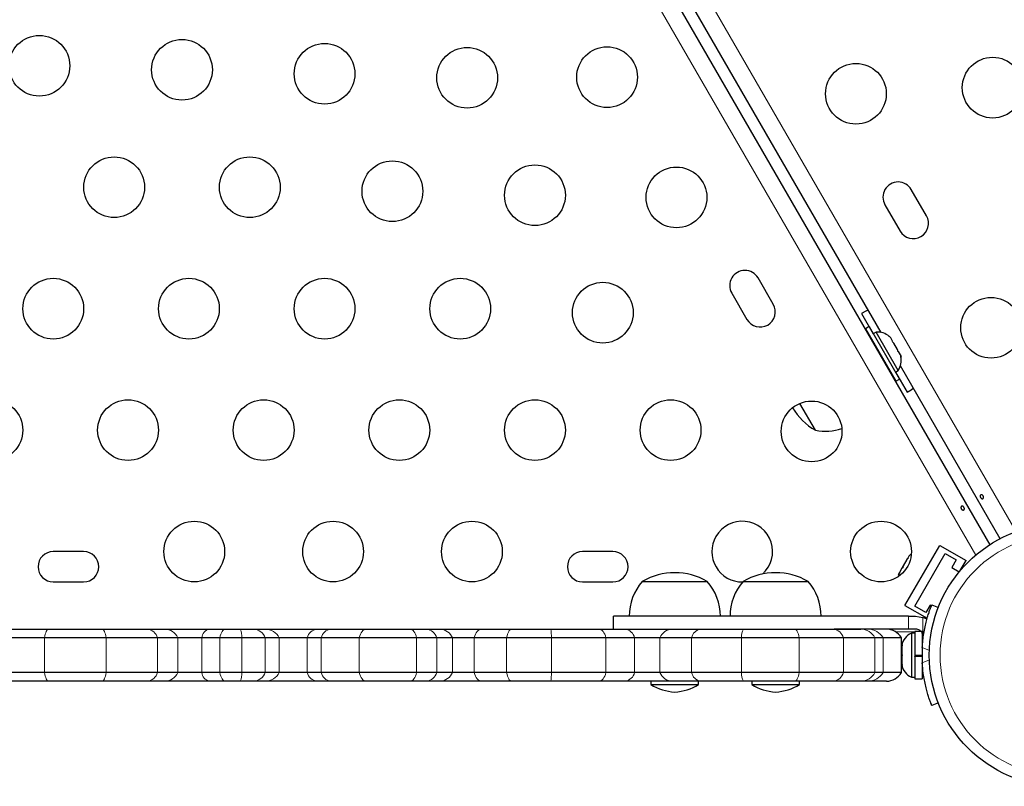
# Model space of a CAD drawing. Extents: x -82 to 483, y -9 to 572.
# Drawn here: x 176 to 190, y 141 to 152 of the extents above; entities that cross this region are included whole.
import ezdxf

# ---------------------------------------------------------------- set-up
doc = ezdxf.new("R2010")
doc.units = 0
doc.header["$LTSCALE"] = 0.125
doc.header["$MEASUREMENT"] = 0
doc.layers.add('CONTOUR', color=7, linetype='CONTINUOUS')

msp = doc.modelspace()

# ---------------------------------------------------------------- linework, layer by layer
at = {"layer": 'CONTOUR', "lineweight": 18}
for p, q in [((167.95795, 182.68861), (190.13987, 144.26839)), ((189.55611, 143.93136), (167.37418, 182.35158)), ((188.58881, 142.86432), (188.58881, 143.05182)), ((188.79662, 143.03209), (188.79662, 142.78324)), ((176.1419, 142.23932), (176.1419, 142.73932)), ((177.02843, 142.23932), (177.02843, 142.73932)), ((177.76949, 142.23932), (177.76949, 142.73932)), ((178.06246, 142.23932), (178.06246, 142.73932)), ((178.40722, 142.23932), (178.40722, 142.73932)), ((178.66559, 142.23932), (178.66559, 142.73932)), ((178.98494, 142.23932), (178.98494, 142.73932)), ((179.32131, 142.23932), (179.32131, 142.73932)), ((179.5216, 142.23932), (179.5216, 142.73932)), ((179.92369, 142.23932), (179.92369, 142.73932)), ((180.12875, 142.23932), (180.12875, 142.73932)), ((180.67609, 142.23932), (180.67609, 142.73932)), ((181.5024, 142.23932), (181.5024, 142.73932)), ((181.79446, 142.23932), (181.79446, 142.73932)), ((182.01667, 142.23932), (182.01667, 142.73932)), ((182.33209, 142.23932), (182.33209, 142.73932)), ((182.79897, 142.23932), (182.79897, 142.73932)), ((183.44294, 142.23932), (183.44294, 142.73932)), ((184.2294, 142.23932), (184.2294, 142.73932)), ((184.64135, 142.23932), (184.64135, 142.73932)), ((185.00587, 142.23932), (185.00587, 142.73932)), ((185.46282, 142.23932), (185.46282, 142.73932)), ((186.18154, 142.23932), (186.18154, 142.73932)), ((187.01372, 142.23932), (187.01372, 142.73932)), ((187.65106, 142.23932), (187.65106, 142.73932)), ((188.10289, 142.23932), (188.10289, 142.73932)), ((188.22143, 142.23932), (188.22143, 142.73932)), ((188.40215, 142.82636), (188.67766, 142.82636)), ((188.88903, 142.55621), (188.78657, 142.59766)), ((188.78657, 142.38099), (188.88903, 142.42244))]:
    msp.add_line(p, q, dxfattribs=at)
at = {"layer": 'CONTOUR', "lineweight": 25}
for p, q in [((167.60528, 182.45231), (189.75889, 144.08113)), ((188.19236, 147.14058), (178.97158, 163.11144)), ((188.84669, 148.81975), (188.62794, 149.19863)), ((188.24906, 148.97988), (188.46781, 148.601)), ((186.64, 147.54571), (186.42125, 147.9246)), ((186.04236, 147.70585), (186.26111, 147.32696)), ((187.91158, 147.41383), (188.08033, 147.12155)), ((188.02052, 147.22414), (187.96683, 147.19314)), ((187.96683, 147.19314), (188.40433, 146.43537)), ((188.02052, 147.22414), (188.45802, 146.46637)), ((188.12051, 147.14475), (188.0799, 147.1213)), ((188.43926, 146.59266), (188.12051, 147.14475)), ((188.09183, 146.97663), (188.08833, 146.97462)), ((188.30816, 147.08363), (188.33197, 147.05969)), ((188.33197, 147.05969), (188.30816, 147.08363)), ((188.35865, 147.01348), (188.33197, 147.05969)), ((188.35116, 147.00916), (188.35865, 147.01348)), ((188.37497, 146.98521), (188.35116, 147.00916)), ((188.42833, 146.8928), (188.37497, 146.98521)), ((188.43716, 146.8602), (188.42833, 146.8928)), ((188.44465, 146.86453), (188.43716, 146.8602)), ((188.47133, 146.81832), (188.44465, 146.86453)), ((188.48016, 146.78572), (188.47133, 146.81832)), ((188.47133, 146.81832), (188.48016, 146.78572)), ((188.27583, 146.64986), (188.27933, 146.65187)), ((188.39865, 146.56921), (188.43926, 146.59266)), ((188.39908, 146.56946), (188.56783, 146.27717)), ((189.90877, 144.16766), (188.47158, 146.65696)), ((188.40433, 146.43537), (188.45802, 146.46637)), ((187.24649, 145.7308), (187.02314, 146.11765)), ((176.70496, 143.98211), (176.26746, 143.98211)), ((184.32996, 143.98211), (183.89246, 143.98211)), ((188.53765, 143.20535), (189.03765, 144.07137)), ((189.03765, 144.07137), (189.41654, 143.85262)), ((188.56399, 143.86558), (188.51242, 143.77625)), ((188.58968, 143.89276), (188.56399, 143.86558)), ((188.56399, 143.86558), (188.56945, 143.87503)), ((188.56945, 143.87503), (188.57735, 143.88871)), ((188.59183, 143.9138), (188.57735, 143.88871)), ((188.57735, 143.88871), (188.58968, 143.89276)), ((188.67716, 143.19697), (189.11466, 143.95475)), ((189.11466, 143.95475), (189.27704, 143.861)), ((189.27704, 143.861), (189.21454, 143.75274)), ((189.33266, 143.70733), (189.41654, 143.85262)), ((188.49423, 143.74474), (188.45659, 143.67955)), ((188.50199, 143.75818), (188.49423, 143.74474)), ((188.50656, 143.74879), (188.49423, 143.74474)), ((188.50199, 143.75818), (188.50768, 143.76803)), ((188.51242, 143.77625), (188.50656, 143.74879)), ((188.50768, 143.76803), (188.51242, 143.77625)), ((189.21454, 143.75274), (189.31983, 143.69195)), ((184.75259, 143.55182), (185.69009, 143.55182)), ((186.20496, 143.55182), (187.14246, 143.55182)), ((188.45659, 143.67955), (188.44589, 143.64371)), ((188.44589, 143.64371), (188.45176, 143.67118)), ((188.45176, 143.67118), (188.45121, 143.67023)), ((188.45659, 143.67955), (188.45176, 143.67118)), ((176.26746, 143.54461), (176.70496, 143.54461)), ((183.89246, 143.54461), (184.32996, 143.54461)), ((188.53765, 143.20535), (188.85778, 143.02052)), ((188.83954, 143.10322), (188.67716, 143.19697)), ((188.90204, 143.21148), (188.83954, 143.10322)), ((188.91922, 143.20156), (188.90204, 143.21148)), ((188.92493, 143.21589), (189.01789, 143.17828)), ((184.33516, 143.05182), (184.33516, 142.86432)), ((188.58881, 143.05182), (188.68994, 143.05182)), ((188.68994, 143.05182), (188.79662, 143.03209)), ((175.57386, 142.86432), (176.19775, 142.86432)), ((176.19775, 142.86432), (176.97275, 142.86432)), ((176.97275, 142.86432), (177.62153, 142.86432)), ((177.62153, 142.86432), (177.87265, 142.86432)), ((177.87265, 142.86432), (178.51599, 142.86432)), ((178.51599, 142.86432), (178.74425, 142.86432)), ((178.74425, 142.86432), (178.95956, 142.86432)), ((178.95956, 142.86432), (179.15262, 142.86432)), ((179.15262, 142.86432), (179.32125, 142.86432)), ((179.32125, 142.86432), (180.07156, 142.86432)), ((180.07156, 142.86432), (180.26442, 142.86432)), ((180.26442, 142.86432), (180.76982, 142.86432)), ((180.76982, 142.86432), (181.41175, 142.86432)), ((181.41175, 142.86432), (181.64014, 142.86432)), ((181.64014, 142.86432), (181.84241, 142.86432)), ((181.84241, 142.86432), (182.431, 142.86432)), ((182.431, 142.86432), (182.86793, 142.86432)), ((182.86793, 142.86432), (183.43699, 142.86432)), ((183.43699, 142.86432), (184.13308, 142.86432)), ((184.13308, 142.86432), (184.50831, 142.86432)), ((184.50831, 142.86432), (185.18851, 142.86432)), ((185.18851, 142.86432), (185.59216, 142.86432)), ((185.59216, 142.86432), (186.21107, 142.86432)), ((186.21107, 142.86432), (186.94853, 142.86432)), ((186.94853, 142.86432), (187.50416, 142.86432)), ((187.50416, 142.86432), (187.90127, 142.86432)), ((188.68994, 142.86432), (188.58881, 142.86432)), ((176.1419, 142.73932), (175.42322, 142.73932)), ((177.02843, 142.73932), (176.1419, 142.73932)), ((177.76949, 142.73932), (177.02843, 142.73932)), ((178.06246, 142.73932), (177.76949, 142.73932)), ((178.40722, 142.73932), (178.06246, 142.73932)), ((178.66559, 142.73932), (178.40722, 142.73932)), ((178.98494, 142.73932), (178.66559, 142.73932)), ((179.32131, 142.73932), (178.98494, 142.73932)), ((179.5216, 142.73932), (179.32131, 142.73932)), ((179.92369, 142.73932), (179.5216, 142.73932)), ((180.12875, 142.73932), (179.92369, 142.73932)), ((180.67609, 142.73932), (180.12875, 142.73932)), ((181.5024, 142.73932), (180.67609, 142.73932)), ((181.79446, 142.73932), (181.5024, 142.73932)), ((182.01667, 142.73932), (181.79446, 142.73932)), ((182.33209, 142.73932), (182.01667, 142.73932)), ((182.79897, 142.73932), (182.33209, 142.73932)), ((183.44294, 142.73932), (182.79897, 142.73932)), ((184.2294, 142.73932), (183.44294, 142.73932)), ((184.64135, 142.73932), (184.2294, 142.73932)), ((185.00587, 142.73932), (184.64135, 142.73932)), ((185.46282, 142.73932), (185.00587, 142.73932)), ((186.18154, 142.73932), (185.46282, 142.73932)), ((187.01372, 142.73932), (186.18154, 142.73932)), ((187.65106, 142.73932), (187.01372, 142.73932)), ((188.10289, 142.73932), (187.65106, 142.73932)), ((188.22143, 142.73932), (188.10289, 142.73932)), ((188.48621, 142.73932), (188.22143, 142.73932)), ((188.48621, 142.23932), (188.48621, 142.73932)), ((188.67766, 142.80807), (188.63076, 142.80807)), ((188.63076, 142.80807), (188.63076, 142.17057)), ((188.78354, 142.83005), (188.67766, 142.83005)), ((188.67766, 142.83005), (188.67766, 142.48932)), ((188.79662, 142.78324), (188.78081, 142.81686)), ((188.78354, 142.83005), (188.78354, 142.48932)), ((188.49016, 142.57586), (188.48621, 142.57586)), ((188.49881, 142.63828), (188.49016, 142.60059)), ((188.49016, 142.61943), (188.49881, 142.63828)), ((188.49016, 142.62995), (188.49016, 142.61943)), ((188.49016, 142.60059), (188.49016, 142.61943)), ((188.49016, 142.60059), (188.49016, 142.50817)), ((188.49016, 142.50817), (188.49881, 142.48932)), ((188.49016, 142.47048), (188.49016, 142.50817)), ((188.49881, 142.48932), (188.49016, 142.47048)), ((188.49016, 142.47048), (188.49016, 142.37806)), ((188.67766, 142.48932), (188.67766, 142.47251)), ((188.67766, 142.48932), (188.78354, 142.48932)), ((188.67766, 142.47917), (188.78354, 142.47917)), ((188.67766, 142.47135), (188.67766, 142.47251)), ((188.67766, 142.47135), (188.67766, 142.1486)), ((188.78354, 142.47135), (188.67766, 142.47135)), ((188.78354, 142.47135), (188.78354, 142.47917)), ((188.78354, 142.47135), (188.78354, 142.1486)), ((188.49016, 142.37806), (188.49881, 142.34037)), ((188.49016, 142.37806), (188.49016, 142.35921)), ((188.49016, 142.35921), (188.49016, 142.3487)), ((188.49881, 142.34037), (188.49016, 142.35921)), ((188.78354, 142.30182), (188.79417, 142.30182)), ((176.1419, 142.23932), (175.42322, 142.23932)), ((177.02843, 142.23932), (176.1419, 142.23932)), ((177.76949, 142.23932), (177.02843, 142.23932)), ((178.06246, 142.23932), (177.76949, 142.23932)), ((178.40722, 142.23932), (178.06246, 142.23932)), ((178.66559, 142.23932), (178.40722, 142.23932)), ((178.98494, 142.23932), (178.66559, 142.23932)), ((179.32131, 142.23932), (178.98494, 142.23932)), ((179.5216, 142.23932), (179.32131, 142.23932)), ((179.92369, 142.23932), (179.5216, 142.23932)), ((180.12875, 142.23932), (179.92369, 142.23932)), ((180.67609, 142.23932), (180.12875, 142.23932)), ((181.5024, 142.23932), (180.67609, 142.23932)), ((181.79446, 142.23932), (181.5024, 142.23932)), ((182.01667, 142.23932), (181.79446, 142.23932)), ((182.33209, 142.23932), (182.01667, 142.23932)), ((182.79897, 142.23932), (182.33209, 142.23932)), ((183.44294, 142.23932), (182.79897, 142.23932)), ((184.2294, 142.23932), (183.44294, 142.23932)), ((184.64135, 142.23932), (184.2294, 142.23932)), ((185.00587, 142.23932), (184.64135, 142.23932)), ((185.46282, 142.23932), (185.00587, 142.23932)), ((186.18154, 142.23932), (185.46282, 142.23932)), ((187.01372, 142.23932), (186.18154, 142.23932)), ((187.65106, 142.23932), (187.01372, 142.23932)), ((188.10289, 142.23932), (187.65106, 142.23932)), ((188.22143, 142.23932), (188.10289, 142.23932)), ((188.48621, 142.23932), (188.22143, 142.23932)), ((188.63076, 142.17057), (188.67766, 142.17057)), ((188.67766, 142.1486), (188.78354, 142.1486)), ((176.19775, 142.11432), (175.57386, 142.11432)), ((176.97275, 142.11432), (176.19775, 142.11432)), ((177.62153, 142.11432), (176.97275, 142.11432)), ((177.87265, 142.11432), (177.62153, 142.11432)), ((178.51599, 142.11432), (177.87265, 142.11432)), ((178.74425, 142.11432), (178.51599, 142.11432)), ((178.95956, 142.11432), (178.74425, 142.11432)), ((179.15262, 142.11432), (178.95956, 142.11432)), ((179.32125, 142.11432), (179.15262, 142.11432)), ((180.07156, 142.11432), (179.32125, 142.11432)), ((180.26442, 142.11432), (180.07156, 142.11432)), ((180.76982, 142.11432), (180.26442, 142.11432)), ((181.41175, 142.11432), (180.76982, 142.11432)), ((181.64014, 142.11432), (181.41175, 142.11432)), ((181.84241, 142.11432), (181.64014, 142.11432)), ((182.431, 142.11432), (181.84241, 142.11432)), ((182.86793, 142.11432), (182.431, 142.11432)), ((183.43699, 142.11432), (182.86793, 142.11432)), ((184.13308, 142.11432), (183.43699, 142.11432)), ((184.50831, 142.11432), (184.13308, 142.11432)), ((185.18851, 142.11432), (184.50831, 142.11432)), ((184.87754, 142.11432), (184.87754, 142.06745)), ((184.87754, 142.06745), (185.56514, 142.06745)), ((185.59216, 142.11432), (185.18851, 142.11432)), ((185.56514, 142.06745), (185.56514, 142.11432)), ((186.21107, 142.11432), (185.59216, 142.11432)), ((186.94853, 142.11432), (186.21107, 142.11432)), ((186.32991, 142.11432), (186.32991, 142.06745)), ((186.32991, 142.06745), (187.01751, 142.06745)), ((187.50416, 142.11432), (186.94853, 142.11432)), ((187.01751, 142.06745), (187.01751, 142.11432)), ((187.90127, 142.11432), (187.50416, 142.11432)), ((188.00504, 142.11432), (187.90127, 142.11432)), ((188.26971, 142.11432), (188.00504, 142.11432)), ((189.01789, 141.80037), (188.92493, 141.76276))]:
    msp.add_line(p, q, dxfattribs=at)
at = {"layer": 'CONTOUR', "lineweight": 25, "flags": 128}
for points in [[(188.00771, 147.46041), (187.97215, 147.4451), (187.91158, 147.41383)], [(188.56783, 146.27717), (188.62519, 146.314), (188.65623, 146.33713)], [(188.62839, 143.94746), (188.61264, 143.93456), (188.59183, 143.9138)], [(188.85453, 143.00229), (188.84137, 143.01052), (188.79662, 143.03209)]]:
    msp.add_lwpolyline(points, dxfattribs=at)
at = {"layer": 'CONTOUR', "lineweight": 18, "flags": 128}
for points in [[(176.19775, 142.86432), (176.18933, 142.86219), (176.18106, 142.85581), (176.17307, 142.84529), (176.1655, 142.83083), (176.15849, 142.81266), (176.15215, 142.7911), (176.14658, 142.76651), (176.1419, 142.73932)], [(176.97275, 142.86432), (176.98114, 142.86219), (176.98939, 142.85581), (176.99736, 142.84529), (177.0049, 142.83083), (177.01189, 142.81266), (177.01821, 142.7911), (177.02376, 142.76651), (177.02843, 142.73932)], [(178.74425, 142.86432), (178.73239, 142.86219), (178.72074, 142.85581), (178.70949, 142.84529), (178.69884, 142.83083), (178.68896, 142.81266), (178.68003, 142.7911), (178.67219, 142.76651), (178.66559, 142.73932)], [(180.76982, 142.86432), (180.7557, 142.86219), (180.74181, 142.85581), (180.7284, 142.84529), (180.71571, 142.83083), (180.70393, 142.81266), (180.69329, 142.7911), (180.68395, 142.76651), (180.67609, 142.73932)], [(181.41175, 142.86432), (181.42541, 142.86219), (181.43884, 142.85581), (181.45181, 142.84529), (181.46409, 142.83083), (181.47547, 142.81266), (181.48577, 142.7911), (181.4948, 142.76651), (181.5024, 142.73932)], [(182.431, 142.86432), (182.41609, 142.86219), (182.40144, 142.85581), (182.3873, 142.84529), (182.3739, 142.83083), (182.36148, 142.81266), (182.35024, 142.7911), (182.34039, 142.76651), (182.33209, 142.73932)], [(182.86793, 142.86432), (182.85754, 142.86219), (182.84732, 142.85581), (182.83746, 142.84529), (182.82812, 142.83083), (182.81946, 142.81266), (182.81163, 142.7911), (182.80476, 142.76651), (182.79897, 142.73932)], [(184.13308, 142.86432), (184.1476, 142.86219), (184.16187, 142.85581), (184.17564, 142.84529), (184.18869, 142.83083), (184.20079, 142.81266), (184.21173, 142.7911), (184.22132, 142.76651), (184.2294, 142.73932)], [(186.94853, 142.86432), (186.95836, 142.86219), (186.96802, 142.85581), (186.97734, 142.84529), (186.98617, 142.83083), (186.99436, 142.81266), (187.00176, 142.7911), (187.00825, 142.76651), (187.01372, 142.73932)], [(176.1419, 142.23932), (176.14658, 142.21213), (176.15215, 142.18755), (176.15849, 142.16599), (176.1655, 142.14782), (176.17307, 142.13335), (176.18106, 142.12284), (176.18933, 142.11646), (176.19775, 142.11432)], [(177.02843, 142.23932), (177.02376, 142.21213), (177.01821, 142.18755), (177.01189, 142.16599), (177.0049, 142.14782), (176.99736, 142.13335), (176.98939, 142.12284), (176.98114, 142.11646), (176.97275, 142.11432)], [(178.66559, 142.23932), (178.67219, 142.21213), (178.68003, 142.18755), (178.68896, 142.16599), (178.69884, 142.14782), (178.70949, 142.13335), (178.72074, 142.12284), (178.73239, 142.11646), (178.74425, 142.11432)], [(180.67609, 142.23932), (180.68395, 142.21213), (180.69329, 142.18755), (180.70393, 142.16599), (180.71571, 142.14782), (180.7284, 142.13335), (180.74181, 142.12284), (180.7557, 142.11646), (180.76982, 142.11432)], [(181.5024, 142.23932), (181.4948, 142.21213), (181.48577, 142.18755), (181.47547, 142.16599), (181.46409, 142.14782), (181.45181, 142.13335), (181.43884, 142.12284), (181.42541, 142.11646), (181.41175, 142.11432)], [(182.33209, 142.23932), (182.34039, 142.21213), (182.35024, 142.18755), (182.36148, 142.16599), (182.3739, 142.14782), (182.3873, 142.13335), (182.40144, 142.12284), (182.41609, 142.11646), (182.431, 142.11432)], [(182.79897, 142.23932), (182.80476, 142.21213), (182.81163, 142.18755), (182.81946, 142.16599), (182.82812, 142.14782), (182.83746, 142.13335), (182.84732, 142.12284), (182.85754, 142.11646), (182.86793, 142.11432)], [(184.2294, 142.23932), (184.22132, 142.21213), (184.21173, 142.18755), (184.20079, 142.16599), (184.18869, 142.14782), (184.17564, 142.13335), (184.16187, 142.12284), (184.1476, 142.11646), (184.13308, 142.11432)], [(187.01372, 142.23932), (187.00825, 142.21213), (187.00176, 142.18755), (186.99436, 142.16599), (186.98617, 142.14782), (186.97734, 142.13335), (186.96802, 142.12284), (186.95836, 142.11646), (186.94853, 142.11432)]]:
    msp.add_lwpolyline(points, dxfattribs=at)
at = {"layer": 'CONTOUR', "lineweight": 25}
for centre, radius in [((176.06791, 150.98211), 0.4375), ((178.12192, 150.92446), 0.4375), ((180.17592, 150.86681), 0.4375), ((182.22993, 150.80917), 0.4375), ((184.24549, 150.81812), 0.4375), ((189.80076, 150.66725), 0.4375), ((187.83107, 150.57886), 0.4375), ((177.14483, 149.23211), 0.4375), ((179.099, 149.23211), 0.4375), ((181.153, 149.17446), 0.4375), ((183.20701, 149.11681), 0.4375), ((185.24549, 149.08607), 0.4375), ((176.2676, 147.48211), 0.4375), ((178.22176, 147.48211), 0.4375), ((180.17592, 147.48211), 0.4375), ((182.13008, 147.48211), 0.4375), ((184.18409, 147.42446), 0.4375), ((189.77784, 147.20695), 0.4375), ((175.39037, 145.73211), 0.4375), ((177.34453, 145.73211), 0.4375), ((179.29869, 145.73211), 0.4375), ((181.25285, 145.73211), 0.4375), ((183.20701, 145.73211), 0.4375), ((185.16117, 145.73211), 0.4375), ((187.19226, 145.71416), 0.4375), ((178.29871, 143.98211), 0.4375), ((180.29871, 143.98211), 0.4375), ((182.29871, 143.98211), 0.4375), ((188.19226, 143.98211), 0.4375), ((190.77784, 142.48932), 1.89)]:
    msp.add_circle(centre, radius, dxfattribs=at)
at = {"layer": 'CONTOUR', "lineweight": 18}
msp.add_circle((190.77784, 142.48932), 1.73415, dxfattribs=at)
at = {"layer": 'CONTOUR', "lineweight": 25}
for centre, radius, start, end in [((188.4385, 149.08926), 0.21875, 30, 210), ((188.65725, 148.71037), 0.21875, 210, 30), ((186.2318, 147.81522), 0.21875, 30, 210), ((186.45055, 147.43633), 0.21875, 210, 30), ((188.14189, 146.89175), 0.2539, 48.512587, 94.829342), ((188.23085, 146.73767), 0.2539, 325.170658, 11.773154), ((187.71914, 146.54496), 0.94141, 211.466376, 239.862834), ((187.39213, 146.48248), 0.76565, 259.034755, 287.938084), ((186.19226, 143.98211), 0.4375, 312.185129, 150), ((186.19226, 143.98211), 0.4375, 150, 270.858546), ((176.26746, 143.76336), 0.21875, 90, 270), ((176.70496, 143.76336), 0.21875, 270, 90), ((183.89246, 143.76336), 0.21875, 90, 270), ((184.32996, 143.76336), 0.21875, 270, 90), ((185.33074, 143.04986), 0.76565, 139.034755, 179.853154), ((185.22134, 142.73542), 0.94141, 60.137166, 119.862834), ((185.11194, 143.04986), 0.76565, 0.146846, 40.965245), ((186.78311, 143.04986), 0.76565, 139.034755, 179.853154), ((186.67371, 142.73542), 0.94141, 60.137166, 119.862834), ((186.56431, 143.04986), 0.76565, 0.146846, 40.965245), ((188.26971, 142.61432), 0.25, 30, 90), ((188.73875, 142.57828), 0.2539, 115.170658, 168.258924), ((188.68994, 142.75361), 0.11071, 352.586326, 15.525026), ((190.72104, 142.48932), 1.9375, 176.794751, 183.205249), ((188.73875, 142.40036), 0.2539, 191.741076, 244.829342), ((188.26971, 142.36432), 0.25, 270, 330), ((185.25457, 142.65723), 0.7, 237.410494, 267.278939), ((185.18811, 142.65723), 0.7, 272.721061, 302.589506), ((186.70694, 142.65723), 0.7, 237.410494, 267.278939), ((186.64048, 142.65723), 0.7, 272.721061, 302.589506)]:
    msp.add_arc(centre, radius, start, end, dxfattribs=at)
at = {"layer": 'CONTOUR', "lineweight": 18}
for centre, radius, start, end in [((177.60314, 142.69248), 0.17282, 15.725412, 83.889699), ((177.86643, 142.64826), 0.21615, 24.915895, 88.349341), ((178.55109, 142.72396), 0.14469, 104.04038, 173.90479), ((178.76112, 142.75896), 0.22468, 354.98723, 27.967898), ((179.14072, 142.67194), 0.19275, 20.461981, 86.462336), ((179.31759, 142.6354), 0.22895, 26.994948, 89.083282), ((180.08998, 142.69257), 0.17274, 96.123056, 164.295296), ((180.28728, 142.70339), 0.16255, 98.084083, 167.227226), ((181.62386, 142.68646), 0.1786, 17.215703, 84.770975), ((181.83209, 142.66597), 0.19862, 21.673507, 87.021644), ((182.57903, 142.76086), 0.86417, 358.57196, 6.87628), ((184.48442, 142.7056), 0.16051, 12.129196, 81.440631), ((185.19657, 142.65661), 0.20787, 92.223061, 156.553069), ((185.61755, 142.70864), 0.15774, 99.263257, 168.782218), ((186.38081, 142.75824), 0.20016, 147.996814, 185.423804), ((187.4854, 142.69346), 0.17189, 15.476153, 83.735211), ((187.8979, 142.63379), 0.23056, 27.240384, 89.164342), ((188.00501, 142.61448), 0.24985, 29.979637, 89.994324), ((177.60314, 142.28616), 0.17282, 276.110301, 344.274588), ((177.86643, 142.33039), 0.21615, 271.650659, 335.084105), ((178.55109, 142.25469), 0.14469, 186.09521, 255.95962), ((178.76112, 142.21969), 0.22468, 332.032102, 5.01277), ((179.14072, 142.30671), 0.19275, 273.537664, 339.538019), ((179.31759, 142.34325), 0.22895, 270.916718, 333.005052), ((180.08998, 142.28608), 0.17274, 195.704704, 263.876944), ((180.28728, 142.27526), 0.16255, 192.772774, 261.915917), ((181.62386, 142.29219), 0.1786, 275.229025, 342.784297), ((181.83209, 142.31268), 0.19862, 272.978356, 338.326493), ((182.57903, 142.21779), 0.86417, 353.12372, 1.42804), ((184.48442, 142.27305), 0.16051, 278.559369, 347.870804), ((185.19657, 142.32203), 0.20787, 203.446931, 267.776939), ((185.61755, 142.27001), 0.15774, 191.217782, 260.736743), ((186.38081, 142.2204), 0.20016, 174.576196, 212.003186), ((187.4854, 142.28519), 0.17189, 276.264789, 344.523847), ((187.8979, 142.34485), 0.23056, 270.835658, 332.759616), ((188.00501, 142.36417), 0.24985, 270.005676, 330.020363)]:
    msp.add_arc(centre, radius, start, end, dxfattribs=at)
at = {"layer": 'CONTOUR', "lineweight": 25}
for points, knots in [([(189.6326, 144.75333), (189.63047, 144.75604), (189.62621, 144.76148), (189.62208, 144.77123), (189.62028, 144.78085), (189.62126, 144.78954), (189.62504, 144.79633), (189.6313, 144.80049), (189.6393, 144.80157), (189.6481, 144.79945), (189.65662, 144.79425), (189.66374, 144.78646), (189.66857, 144.77696), (189.6706, 144.76684), (189.66973, 144.75724), (189.66617, 144.7493), (189.66042, 144.74404), (189.6532, 144.74204), (189.6453, 144.74352), (189.63817, 144.74763), (189.63421, 144.75168), (189.6326, 144.75333)], [0, 0, 0, 0, 0.05327947, 0.10656085, 0.15986459, 0.21353286, 0.26735863, 0.3208905, 0.37413831, 0.42754768, 0.48131602, 0.53508539, 0.58848868, 0.64173222, 0.69526905, 0.74909616, 0.80275937, 0.85606342, 0.90936911, 0.96303209, 1, 1, 1, 1]), ([(189.38146, 144.62756), (189.38359, 144.62484), (189.38784, 144.6194), (189.39198, 144.60965), (189.39378, 144.60003), (189.3928, 144.59134), (189.38901, 144.58456), (189.38275, 144.5804), (189.37475, 144.57931), (189.36595, 144.58143), (189.35743, 144.58663), (189.35031, 144.59442), (189.34549, 144.60392), (189.34345, 144.61404), (189.34432, 144.62364), (189.34789, 144.63158), (189.35364, 144.63685), (189.36085, 144.63884), (189.36876, 144.63736), (189.37588, 144.63325), (189.37984, 144.6292), (189.38146, 144.62756)], [0, 0, 0, 0, 0.05327947, 0.106560854, 0.159864588, 0.213532859, 0.267358633, 0.320890504, 0.374138307, 0.427547681, 0.481316019, 0.535085389, 0.588488682, 0.641732225, 0.695269051, 0.749096158, 0.802759374, 0.856063424, 0.909369111, 0.963032095, 1, 1, 1, 1]), ([(188.78657, 142.59766), (188.7891, 142.63256), (188.79415, 142.70237), (188.80843, 142.80401), (188.8267, 142.89942), (188.84748, 142.98533), (188.86878, 143.0591), (188.88883, 143.1202), (188.90568, 143.16687), (188.92104, 143.20643), (188.92346, 143.21231), (188.92493, 143.21589)], [0, 0, 0, 0, 0.10582577, 0.21161743, 0.3176093, 0.42359785, 0.5267906, 0.62999275, 0.7342298, 0.83847092, 1, 1, 1, 1]), ([(188.58881, 143.05182), (188.53225, 143.05182), (188.4288, 143.05182), (188.28414, 143.05182), (188.15769, 143.05182), (188.03889, 143.05182), (187.91722, 143.05182), (187.78216, 143.05182), (187.62318, 143.05182), (187.45658, 143.05182), (187.28063, 143.05182), (187.09454, 143.05182), (186.87268, 143.05182), (186.61328, 143.05182), (186.32208, 143.05182), (186.01087, 143.05182), (185.6897, 143.05182), (185.37182, 143.05182), (185.07091, 143.05182), (184.81952, 143.05182), (184.6231, 143.05182), (184.47927, 143.05182), (184.38454, 143.05182), (184.33717, 143.05182), (184.3397, 143.05182), (184.34057, 143.05182)], [0, 0, 0, 0, 0.0349345, 0.06388854, 0.08907592, 0.11270698, 0.13699465, 0.16416004, 0.19643187, 0.23604183, 0.26841839, 0.30683396, 0.35330315, 0.40907476, 0.47235604, 0.54064285, 0.61148036, 0.68436509, 0.75499918, 0.8211985, 0.86897493, 0.91249347, 0.95192579, 0.98352167, 1, 1, 1, 1]), ([(188.58881, 142.86432), (188.53225, 142.86432), (188.4288, 142.86432), (188.28414, 142.86432), (188.15769, 142.86432), (188.03889, 142.86432), (187.91722, 142.86432), (187.78218, 142.86432), (187.64751, 142.86432), (187.55695, 142.86432), (187.51794, 142.86432)], [0, 0, 0, 0, 0.15817753, 0.28927658, 0.40332079, 0.51031827, 0.62028875, 0.74328906, 0.88941048, 1, 1, 1, 1]), ([(188.76785, 142.83005), (188.76369, 142.8347), (188.75125, 142.84861), (188.72341, 142.86125), (188.70055, 142.86335), (188.68994, 142.86432)], [0, 0, 0, 0, 0.21242855, 0.63480454, 1, 1, 1, 1]), ([(188.92493, 141.76276), (188.92426, 141.76438), (188.92292, 141.76761), (188.91289, 141.79298), (188.89771, 141.83337), (188.87854, 141.88884), (188.85719, 141.95837), (188.83579, 142.0393), (188.81651, 142.12988), (188.79744, 142.24329), (188.79065, 142.3293), (188.78657, 142.38099)], [0, 0, 0, 0, 0.10614519, 0.21228993, 0.3184544, 0.42461244, 0.53029726, 0.63597269, 0.73977391, 0.84358572, 1, 1, 1, 1]), ([(176.95897, 142.11432), (176.95471, 142.11432), (176.93631, 142.11432), (176.93843, 142.11432), (176.94007, 142.11432)], [0, 0, 0, 0, 0.231312912, 1, 1, 1, 1])]:
    msp.add_open_spline(points, degree=3, knots=knots, dxfattribs=at)

doc.saveas('drawing.dxf')
